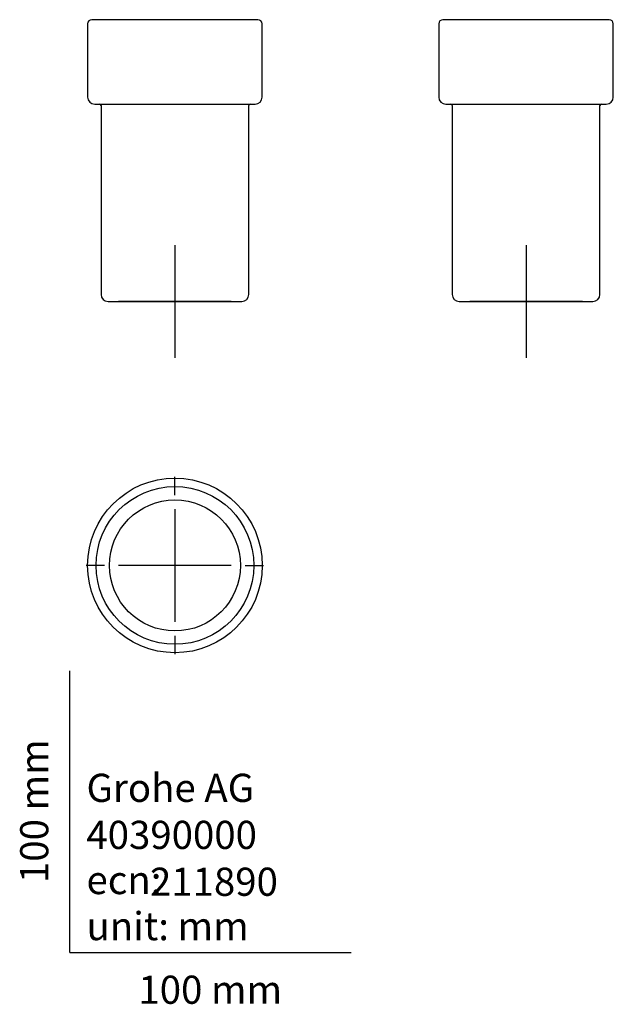
# Model space of a CAD drawing. Units: millimetres. Extents: x -18 to 193, y -18 to 331.
import ezdxf
from ezdxf.enums import TextEntityAlignment as Align
from ezdxf.lldxf.tags import DXFTag

# ---------------------------------------------------------------- set-up
doc = ezdxf.new("R2010")
doc.units = ezdxf.units.MM
for name, color, linetype in [('Default', 7, 'Continuous'), ('DV1_Standard', 7, 'Continuous'), ('DV2_Standard', 7, 'Continuous'), ('DV3_Standard', 7, 'Continuous')]:
    doc.layers.add(name, color=color, linetype=linetype)
doc.styles.add('SEACAD_seiso_ttf', font='seiso.ttf')
tags = doc.linetypes.add('CENTER2', pattern=[28.575, 19.05, -3.175, 3.175, -3.175]).pattern_tags.tags
tags[10:11] = [DXFTag(74, 4), DXFTag(75, 0), DXFTag(340, '0'), DXFTag(46, 0.0), DXFTag(50, 0.0), DXFTag(44, 0.0), DXFTag(45, 0.0)]
tags[8:9] = [DXFTag(74, 4), DXFTag(75, 0), DXFTag(340, '0'), DXFTag(46, 0.0), DXFTag(50, 0.0), DXFTag(44, 0.0), DXFTag(45, 0.0)]
tags[6:7] = [DXFTag(74, 4), DXFTag(75, 0), DXFTag(340, '0'), DXFTag(46, 0.0), DXFTag(50, 0.0), DXFTag(44, 0.0), DXFTag(45, 0.0)]
tags[4:5] = [DXFTag(74, 4), DXFTag(75, 0), DXFTag(340, '0'), DXFTag(46, 0.0), DXFTag(50, 0.0), DXFTag(44, 0.0), DXFTag(45, 0.0)]

# ---------------------------------------------------------------- blocks, each defined once
blk = doc.blocks.new('SEANNOT_GROUP')
at = {"layer": 'Default', "color": 7, "linetype": 'CENTER2'}
for p, q in [((37.35, 251.05), (37.35, 211.05)), ((57.35, 231.05), (17.35, 231.05))]:
    blk.add_line(p, q, dxfattribs=at)
blk = doc.blocks.new('SEANNOT_GROUP1')
at = {"layer": 'Default', "color": 7, "linetype": 'CENTER2'}
for p, q in [((162.05, 251.05), (162.05, 211.05)), ((182.05, 231.05), (142.05, 231.05))]:
    blk.add_line(p, q, dxfattribs=at)
blk = doc.blocks.new('SEANNOT_GROUP2')
at = {"layer": 'Default', "color": 7, "linetype": 'CENTER2'}
for p, q in [((37.35, 162.35), (37.35, 168.85)), ((37.35, 157.35), (37.35, 117.35)), ((12.35, 137.35), (5.85, 137.35)), ((57.35, 137.35), (17.35, 137.35)), ((62.35, 137.35), (68.85, 137.35)), ((37.35, 112.35), (37.35, 105.85))]:
    blk.add_line(p, q, dxfattribs=at)
blk = doc.blocks.new('SE')
at = {"layer": 'DV1_Standard', "color": 7, "linetype": 'Continuous'}
for p, q in [((6.35, 329.55), (6.35, 303.55)), ((66.85, 331.05), (7.85, 331.05)), ((68.35, 303.55), (68.35, 329.55)), ((8.85, 301.05), (65.85, 301.05)), ((11.1, 300.55), (11.1, 233.55)), ((63.6, 233.55), (63.6, 300.55)), ((13.6, 231.05), (61.1, 231.05))]:
    blk.add_line(p, q, dxfattribs=at)
for centre, radius, start, end in [((7.85, 329.55), 1.5, 90, 180), ((66.85, 329.55), 1.5, 0, 90), ((8.85, 303.55), 2.5, 180, 270), ((10.6, 300.55), 0.5, 0, 90), ((64.1, 300.55), 0.5, 90, 180), ((65.85, 303.55), 2.5, 270, 0), ((13.6, 233.55), 2.5, 180, 270), ((61.1, 233.55), 2.5, 270, 0)]:
    blk.add_arc(centre, radius, start, end, dxfattribs=at)
blk = doc.blocks.new('SE1')
at = {"layer": 'DV2_Standard', "color": 7, "linetype": 'Continuous'}
for p, q in [((131.05, 329.55), (131.05, 303.55)), ((191.55, 331.05), (132.55, 331.05)), ((193.05, 303.55), (193.05, 329.55)), ((133.55, 301.05), (190.55, 301.05)), ((135.8, 300.55), (135.8, 233.55)), ((188.3, 233.55), (188.3, 300.55)), ((138.3, 231.05), (185.8, 231.05))]:
    blk.add_line(p, q, dxfattribs=at)
for centre, radius, start, end in [((132.55, 329.55), 1.5, 90, 180), ((191.55, 329.55), 1.5, 0, 90), ((133.55, 303.55), 2.5, 180, 270), ((135.3, 300.55), 0.5, 0, 90), ((188.8, 300.55), 0.5, 90, 180), ((190.55, 303.55), 2.5, 270, 0), ((138.3, 233.55), 2.5, 180, 270), ((185.8, 233.55), 2.5, 270, 0)]:
    blk.add_arc(centre, radius, start, end, dxfattribs=at)
blk = doc.blocks.new('SE2')
at = {"layer": 'DV3_Standard', "color": 7, "linetype": 'Continuous'}
for radius in [31, 28, 23.25]:
    blk.add_circle((37.35, 137.35), radius, dxfattribs=at)

msp = doc.modelspace()

# ---------------------------------------------------------------- linework, layer by layer
at = {"layer": 'Default', "color": 7, "linetype": 'Continuous'}
for q in [(0, 100), (100, 0)]:
    msp.add_line((0, 0), q, dxfattribs=at)

# ---------------------------------------------------------------- block references
at = {"layer": 'Default'}
for name in ['SE', 'SE1', 'SEANNOT_GROUP', 'SEANNOT_GROUP1', 'SEANNOT_GROUP2', 'SE2']:
    msp.add_blockref(name, (0, 0), dxfattribs=at)

# ---------------------------------------------------------------- texts
at = {"layer": 'Default', "color": 7, "linetype": 'Continuous', "style": 'SEACAD_seiso_ttf'}
msp.add_text('100 mm', height=10, rotation=90, dxfattribs=at).set_placement((-17.62, 24.62), align=Align.TOP_LEFT)
for s, p in [('Grohe AG^J', (5.94, 63.42)), ('40390000', (5.9, 46.72)), ('ecn: ', (5.94, 30.7)), ('211890', (28.49, 30.09)), ('unit: mm', (5.94, 14.33)), ('100 mm', (24.39, -8.24))]:
    msp.add_text(s, height=10, dxfattribs=at).set_placement(p, align=Align.TOP_LEFT)

doc.saveas('drawing.dxf')
